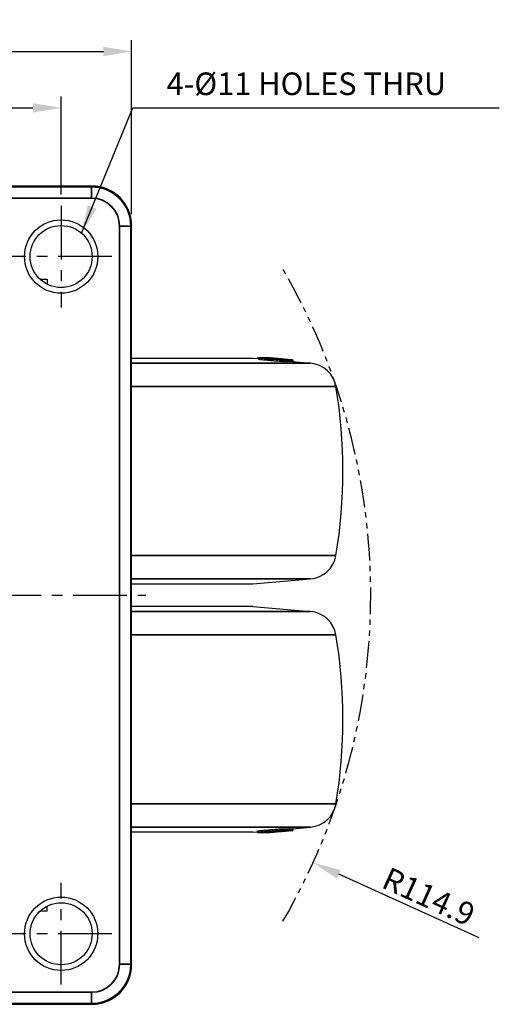
# Model space of a CAD drawing. Units: millimetres. Extents: x 0 to 622, y 0 to 840.
# Drawn here: x 231 to 317, y 454 to 628 of the extents above; entities that cross this region are included whole.
import ezdxf

# ---------------------------------------------------------------- set-up
doc = ezdxf.new("R2010")
doc.units = ezdxf.units.MM
doc.header["$LTSCALE"] = 0.3
doc.linetypes.add('CENTER', pattern=[50.8, 31.75, -6.35, 6.35, -6.35])
doc.linetypes.add('PHANTOM2', pattern=[31.75, 15.875, -3.175, 3.175, -3.175, 3.175, -3.175])
doc.layers.get('0').update_dxf_attribs({"color": 3})
doc.layers.add('CL', color=1, linetype='CENTER')
doc.layers.add('외형선(ISO)', color=3, linetype='Continuous')
doc.layers.add('좁은 외형선(ISO)', color=3, linetype='Continuous', lineweight=35)
doc.styles.add('GDD', font='romans.shx', dxfattribs={"oblique": 15, "bigfont": 'whgtxt.shx'})
doc.dimstyles.new('GDOK-2X', dxfattribs={"dimscale": 2, "dimtxt": 2, "dimasz": 2.5, "dimexe": 1, "dimexo": 1, "dimgap": 0.5, "dimtad": 1, "dimdsep": 46, "dimtxsty": 'GDD', "dimcen": 0, "dimclrd": 1, "dimclre": 1, "dimclrt": 4, "dimazin": 2, "dimtfac": 0.5, "dimtmove": 0, "dimatfit": 3, "dimfxl": 1, "dimfrac": 2, "dimtolj": 1, "dimarcsym": 0})
doc.dimstyles.new('GDOK-2X$4', dxfattribs={"dimscale": 2, "dimtxt": 2, "dimasz": 2.5, "dimexe": 1, "dimexo": 1, "dimgap": 0.5, "dimtad": 1, "dimdsep": 46, "dimtxsty": 'GDD', "dimcen": 0, "dimclrd": 1, "dimclre": 1, "dimclrt": 4, "dimazin": 2, "dimtfac": 0.5, "dimtofl": 0, "dimtmove": 0, "dimatfit": 3, "dimfxl": 1, "dimfrac": 2, "dimtolj": 1, "dimarcsym": 0})

# ---------------------------------------------------------------- blocks, each defined once
blk = doc.blocks.new('*U44')
at = {"layer": 'CL'}
for p, q in [((0, 9), (0, -9)), ((9, 0), (-9, 0))]:
    blk.add_line(p, q, dxfattribs=at)
blk = doc.blocks.new('*U45')
at = {"color": 0, "linetype": 'ByBlock', "lineweight": -2, "transparency": 16777216}
for p, rotation in [((12402.27, 731.88), 90.00000000000001), ((12402.27, 611.88), 180), ((12522.27, 611.88), 270.0000000000001)]:
    blk.add_blockref('*U44', p, dxfattribs=dict(at, rotation=rotation))
blk.add_blockref('*U44', (12522.27, 731.88), dxfattribs=at)
blk = doc.blocks.new('*D60')
at = {"color": 1, "lineweight": -2, "transparency": 16777216}
for p, q in [((118.8, 597.12), (118.8, 614.47)), ((238.8, 597.12), (238.8, 614.47)), ((123.8, 612.47), (233.8, 612.47))]:
    blk.add_line(p, q, dxfattribs=at)
at = {"color": 1, "transparency": 16777216}
for points in [[(123.8, 613.3), (123.8, 611.63), (118.8, 612.47)], [(233.8, 613.3), (233.8, 611.63), (238.8, 612.47)]]:
    blk.add_solid(points, dxfattribs=at)
at = {"layer": 'Defpoints', "color": 0, "transparency": 16777216}
for p in [(238.8, 612.47), (118.8, 595.12), (238.8, 595.12)]:
    blk.add_point(p, dxfattribs=at)
at = {"color": 4, "transparency": 16777216, "insert": (178.8, 615.47), "char_height": 4, "attachment_point": 5, "style": 'GDD'}
blk.add_mtext('\\A1;120', dxfattribs=at)
blk = doc.blocks.new('*D46')
at = {"color": 1, "lineweight": -2, "transparency": 16777216}
for p, q in [((106.3, 593.63), (106.3, 624.47)), ((251.3, 593.63), (251.3, 624.47)), ((111.3, 622.47), (246.3, 622.47))]:
    blk.add_line(p, q, dxfattribs=at)
at = {"color": 1, "transparency": 16777216}
for points in [[(111.3, 623.3), (111.3, 621.63), (106.3, 622.47)], [(246.3, 623.3), (246.3, 621.63), (251.3, 622.47)]]:
    blk.add_solid(points, dxfattribs=at)
at = {"layer": 'Defpoints', "color": 0, "transparency": 16777216}
for p in [(251.3, 622.47), (106.3, 591.63), (251.3, 591.63)]:
    blk.add_point(p, dxfattribs=at)
at = {"color": 4, "transparency": 16777216, "insert": (178.8, 625.47), "char_height": 4, "attachment_point": 5, "style": 'GDD'}
blk.add_mtext('\\A1;145', dxfattribs=at)
blk = doc.blocks.new('*D61')
at = {"color": 1, "lineweight": -2, "transparency": 16777216}
blk.add_line((312.95, 465.37), (288.04, 476.65), dxfattribs=at)
at = {"color": 1, "transparency": 16777216}
blk.add_solid([(288.38, 477.41), (287.7, 475.89), (283.49, 478.71)], dxfattribs=at)
at = {"layer": 'Defpoints', "color": 0, "transparency": 16777216}
for p in [(178.8, 526.12), (283.49, 478.71)]:
    blk.add_point(p, dxfattribs=at)
at = {"color": 4, "transparency": 16777216, "insert": (304.01, 472.71), "char_height": 4, "attachment_point": 5, "rotation": 335.6375, "style": 'GDD'}
blk.add_mtext('\\A1;R114.9', dxfattribs=at)

msp = doc.modelspace()

# ---------------------------------------------------------------- linework, layer by layer
at = {"color": 5, "linetype": 'PHANTOM2'}
msp.add_arc((178.796, 526.116), 114.923, 329.82359, 30.17641, dxfattribs=at)
at = {"layer": 'CL'}
msp.add_line((103.796, 526.116), (253.796, 526.116), dxfattribs=at)
at = {"layer": '외형선(ISO)'}
for p, q in [((244.305, 598.616), (113.286, 598.616)), ((251.296, 460.606), (251.296, 591.625)), ((235.19, 582.116), (235.021, 582.116)), ((235.19, 582.116), (236.296, 582.116)), ((236.296, 582.116), (236.296, 581.217)), ((251.296, 568.116), (272.796, 568.116)), ((272.796, 568.116), (273.808, 568.027)), ((273.603, 568.189), (273.603, 568.045)), ((273.808, 568.19), (273.808, 567.889)), ((274.393, 568.191), (274.393, 568.163)), ((274.711, 568.189), (274.711, 568.172)), ((274.804, 568.189), (274.919, 568.179)), ((274.804, 568.189), (274.804, 568.164)), ((274.919, 568.194), (274.919, 568.154)), ((275.065, 568.195), (275.065, 568.187)), ((275.149, 568.195), (275.149, 568.18)), ((275.316, 568.193), (275.316, 568.184)), ((275.324, 568.19), (275.324, 568.183)), ((275.377, 568.191), (275.377, 568.187)), ((275.392, 568.19), (275.427, 568.187)), ((275.441, 568.088), (275.441, 568.078)), ((275.935, 568.045), (275.935, 568.035)), ((276.029, 568.046), (276.029, 568.026)), ((276.335, 568.046), (276.335, 568.028)), ((276.85, 568.06), (276.85, 568.051)), ((278.272, 567.932), (278.272, 567.928)), ((278.287, 567.933), (278.287, 567.927)), ((278.322, 567.933), (278.322, 567.924)), ((278.337, 567.932), (278.337, 567.923)), ((278.382, 567.794), (278.382, 567.493)), ((278.885, 567.792), (278.885, 567.491)), ((278.988, 567.793), (278.988, 567.492)), ((279.356, 567.793), (279.356, 567.492)), ((279.412, 567.795), (279.412, 567.494)), ((279.565, 567.797), (279.565, 567.496)), ((279.621, 567.797), (279.621, 567.496)), ((279.774, 567.795), (279.774, 567.494)), ((279.83, 567.793), (279.83, 567.492)), ((279.83, 567.5), (283.05, 567.219)), ((279.921, 567.791), (279.921, 567.492)), ((272.796, 528.116), (283.05, 529.013)), ((251.296, 528.116), (272.796, 528.116)), ((272.796, 524.116), (251.296, 524.116)), ((272.796, 524.116), (283.05, 523.219)), ((272.796, 484.116), (251.296, 484.116)), ((272.796, 484.116), (273.603, 484.186)), ((273.603, 484.043), (273.603, 484.344)), ((274.393, 484.041), (274.393, 484.061)), ((274.497, 484.04), (274.497, 484.068)), ((274.711, 484.043), (274.711, 484.083)), ((274.919, 484.037), (274.919, 484.053)), ((274.97, 484.036), (274.97, 484.057)), ((275.065, 484.036), (275.065, 484.066)), ((275.149, 484.036), (275.149, 484.039)), ((275.2, 484.037), (275.2, 484.043)), ((275.316, 484.038), (275.316, 484.052)), ((275.377, 484.041), (275.377, 484.042)), ((275.392, 484.042), (275.427, 484.045)), ((275.392, 484.042), (275.392, 484.043)), ((276.314, 484.157), (276.314, 484.176)), ((276.371, 484.156), (276.371, 484.181)), ((277.194, 484.232), (277.194, 484.254)), ((277.38, 484.248), (277.38, 484.27)), ((278.002, 484.436), (278.002, 484.737)), ((278.052, 484.349), (278.052, 484.38)), ((278.239, 484.311), (278.239, 484.318)), ((278.337, 484.299), (278.337, 484.3)), ((278.365, 484.377), (278.365, 484.42)), ((278.403, 484.43), (278.403, 484.731)), ((278.986, 484.383), (279.064, 484.39)), ((279.259, 484.441), (279.259, 484.742)), ((279.308, 484.441), (279.308, 484.742)), ((279.411, 484.425), (279.411, 484.727)), ((279.516, 484.435), (279.516, 484.736)), ((279.727, 484.435), (279.727, 484.736)), ((279.921, 484.739), (283.05, 485.013)), ((279.921, 484.441), (279.921, 484.742)), ((235.021, 470.116), (235.19, 470.116)), ((236.296, 470.116), (235.19, 470.116)), ((236.296, 470.116), (236.296, 471.015)), ((113.286, 453.616), (244.305, 453.616))]:
    msp.add_line(p, q, dxfattribs=at)
for centre, radius in [((238.796, 586.116), 6.5), ((238.796, 586.116), 5.5), ((238.796, 466.116), 6.5), ((238.796, 466.116), 5.5)]:
    msp.add_circle(centre, radius, dxfattribs=at)
for centre, radius, start, end in [((282.615, 562.238), 5, 9.56345, 85), ((198.796, 548.116), 90, 350.43655, 9.56345), ((282.615, 533.994), 5, 275, 350.43655), ((282.615, 518.238), 5, 9.56345, 85), ((198.796, 504.116), 90, 350.43655, 9.56345), ((282.615, 489.994), 5, 275, 350.43655)]:
    msp.add_arc(centre, radius, start, end, dxfattribs=at)
for centre, major_axis in [((244.286, 591.606), (4.963, 4.963)), ((244.286, 460.625), (4.963, -4.963))]:
    msp.add_ellipse(centre, major_axis=major_axis, ratio=0.9972647, start_param=5.4991567, end_param=7.0672139, dxfattribs=at)
for points, weights in [([(273.603, 568.189), (273.706, 568.19), (273.809, 568.191)], [1.00275282317, 1.00286993194, 1.00292444908]), ([(273.939, 568.191), (273.946, 568.191), (273.952, 568.191)], [1.00296842303, 1.00296940247, 1.00297010862]), ([(274.497, 568.191), (274.445, 568.191), (274.393, 568.191)], [1.00088133427, 1.00086741711, 1.00082690799]), ([(274.393, 568.191), (274.959, 568.14), (275.536, 568.089)], [1.01850818673, 1.0092554344, 1]), ([(275.639, 568.09), (275.063, 568.141), (274.497, 568.191)], [1, 1.00935145293, 1.01870197473]), ([(274.711, 568.189), (274.757, 568.189), (274.804, 568.189)], [1.0007487373, 1.00075690184, 1.00073822046]), ([(274.97, 568.195), (274.945, 568.195), (274.919, 568.194)], [1.0005022321, 1.0004669892, 1.00041157821]), ([(274.919, 568.194), (277.058, 568.001), (279.356, 567.793)], [1.06203943308, 1.03124365666, 1]), ([(278.702, 567.876), (276.782, 568.04), (274.97, 568.195)], [1.0007413297, 1.02429039428, 1.0474589476]), ([(275.2, 568.194), (275.174, 568.195), (275.149, 568.195)], [1.00032258675, 1.0003779928, 1.00041323255]), ([(275.149, 568.195), (276.874, 568.04), (278.702, 567.876)], [1.04671276462, 1.02354596522, 1]), ([(279.83, 567.793), (277.432, 568.001), (275.2, 568.194)], [1.00046388792, 1.03172203803, 1.06253210014]), ([(275.339, 568.191), (275.331, 568.19), (275.324, 568.19)], [1.00021601335, 1.00018131856, 1.00012005785]), ([(275.324, 568.19), (276.078, 568.126), (276.85, 568.06)], [1.01526616589, 1.00792171417, 1.00040312374]), ([(276.463, 568.095), (275.896, 568.143), (275.339, 568.191)], [1.00023792022, 1.00582915895, 1.01132663414]), ([(275.392, 568.19), (275.384, 568.19), (275.377, 568.191)], [1.00002949865, 1.0000870055, 1.00012019673]), ([(275.377, 568.191), (275.915, 568.143), (276.463, 568.095)], [1.01108607635, 1.0055899088, 1]), ([(276.865, 568.06), (276.138, 568.125), (275.427, 568.187)], [1, 1.0073311126, 1.01449585262]), ([(275.536, 568.089), (275.488, 568.089), (275.441, 568.088)], [1.0008313186, 1.00079573618, 1.00073885798]), ([(275.441, 568.088), (275.687, 568.067), (275.935, 568.045)], [1.00777347333, 1.00388711522, 1]), ([(275.492, 568.015), (275.748, 567.992), (276.006, 567.969)], [1.00808034721, 1.00404056993, 1]), ([(276.006, 567.668), (275.748, 567.691), (275.492, 567.714)], [1, 1.00404056993, 1.00808034721]), ([(276.203, 567.965), (275.906, 567.992), (275.612, 568.018)], [1, 1.00469812904, 1.0093956617]), ([(275.941, 568.088), (275.79, 568.09), (275.639, 568.09)], [1.00222866655, 1.00240710933, 1.00236800905]), ([(275.935, 568.045), (275.982, 568.045), (276.029, 568.046)], [1.00073304475, 1.000789027, 1.00082404887]), ([(276.46, 568.042), (276.199, 568.065), (275.941, 568.088)], [1, 1.004093691, 1.00818655909]), ([(275.988, 568.018), (276.282, 567.992), (276.578, 567.965)], [1.00939566171, 1.00469812904, 1]), ([(276.029, 568.046), (277.425, 567.922), (278.885, 567.792)], [1.04507635292, 1.02254571945, 1]), ([(278.028, 567.878), (277.066, 567.963), (276.132, 568.046)], [1, 1.01511072118, 1.03021910192]), ([(276.132, 568.046), (276.234, 568.046), (276.335, 568.046)], [1.0015801, 1.00160596629, 1.00153502928]), ([(279.412, 567.795), (277.74, 567.946), (276.153, 568.089)], [1, 1.0224416805, 1.04464864542]), ([(276.153, 568.089), (277.815, 567.947), (279.565, 567.797)], [1.04217344936, 1.02160821924, 1.00072472592]), ([(276.672, 567.969), (276.414, 567.992), (276.158, 568.015)], [1, 1.00404078303, 1.00808077507]), ([(276.335, 568.046), (277.169, 567.964), (278.028, 567.878)], [1.01947084997, 1.0098488754, 1]), ([(279.621, 567.797), (277.957, 567.947), (276.377, 568.089)], [1, 1.02086836954, 1.04141870637]), ([(276.377, 568.089), (278.031, 567.946), (279.774, 567.795)], [1.0450301176, 1.02281504349, 1.00036516809]), ([(278.988, 567.793), (277.696, 567.922), (276.46, 568.042)], [1, 1.01467479727, 1.02884904803]), ([(276.85, 568.06), (277.553, 567.997), (278.272, 567.932)], [1.01463680747, 1.00739066268, 1]), ([(278.337, 567.932), (277.593, 567.997), (276.865, 568.06)], [1.00009851547, 1.00748944976, 1.01473584509]), ([(277.252, 568.025), (277.783, 567.98), (278.322, 567.933)], [1.01068427045, 1.00544092103, 1.00012339611]), ([(278.287, 567.933), (277.765, 567.98), (277.252, 568.025)], [1, 1.00531155355, 1.01054858306]), ([(277.391, 568.015), (277.579, 567.998), (277.769, 567.982)], [1.00808034721, 1.00517105909, 1.00226135988]), ([(278.272, 567.932), (278.28, 567.933), (278.287, 567.933)], [1.00011458944, 1.00016724985, 1.00019571386]), ([(278.322, 567.933), (278.329, 567.933), (278.337, 567.932)], [1.0001147055, 1.00008636914, 1.00003383829]), ([(278.885, 567.491), (278.633, 567.514), (278.382, 567.536)], [1, 1.00382654067, 1.00765264677]), ([(278.885, 567.792), (278.937, 567.793), (278.988, 567.793)], [1.00077013716, 1.00080525923, 1.00081732555]), ([(278.988, 567.492), (278.937, 567.492), (278.885, 567.491)], [1.00081732555, 1.00080525923, 1.00077013717]), ([(279.356, 567.492), (279.172, 567.509), (278.988, 567.525)], [1, 1.00243501899, 1.00486731751]), ([(279.356, 567.793), (279.384, 567.794), (279.412, 567.795)], [1.00041888402, 1.0005078153, 1.00057579201]), ([(279.412, 567.494), (279.384, 567.493), (279.356, 567.492)], [1.00057579201, 1.0005078153, 1.00041888402]), ([(279.565, 567.496), (279.488, 567.503), (279.412, 567.509)], [1.00072472592, 1.00162078993, 1.00251626799]), ([(279.565, 567.797), (279.593, 567.798), (279.621, 567.797)], [1.00042297252, 1.00043357877, 1.00042297253]), ([(279.621, 567.496), (279.593, 567.496), (279.565, 567.496)], [1.00042297253, 1.00043357877, 1.00042297253]), ([(279.774, 567.494), (279.697, 567.5), (279.621, 567.507)], [1.00036516807, 1.00133113588, 1.00229666897]), ([(279.774, 567.795), (279.802, 567.794), (279.83, 567.793)], [1.00042175097, 1.00035378473, 1.00026486715]), ([(279.83, 567.492), (279.802, 567.493), (279.774, 567.494)], [1.00026486715, 1.00035378473, 1.00042175097]), ([(273.603, 484.344), (275.725, 484.534), (278.002, 484.737)], [1.07091928653, 1.03549532848, 1]), ([(278.002, 484.436), (275.725, 484.232), (273.603, 484.043)], [1, 1.03549532848, 1.07091928655]), ([(273.603, 484.043), (273.778, 484.04), (273.952, 484.04)], [1.00275282317, 1.00295193794, 1.00297010862]), ([(274.226, 484.085), (275.89, 484.234), (277.647, 484.391)], [1.05530356687, 1.02766587662, 1]), ([(274.436, 484.084), (274.331, 484.084), (274.226, 484.085)], [1.00173266838, 1.00172024694, 1.00164370799]), ([(274.497, 484.04), (274.445, 484.04), (274.393, 484.041)], [1.00088133427, 1.00086741711, 1.00082690799]), ([(274.711, 484.059), (274.604, 484.05), (274.497, 484.04)], [1.01514382227, 1.01692291535, 1.01870197473]), ([(278.173, 484.349), (276.394, 484.191), (274.711, 484.043)], [1, 1.02831957768, 1.05663435957]), ([(274.711, 484.043), (274.757, 484.042), (274.804, 484.043)], [1.0007487373, 1.00075690184, 1.00073822046]), ([(274.804, 484.043), (276.976, 484.235), (279.308, 484.441)], [1.07336748039, 1.03669283841, 1]), ([(274.97, 484.036), (274.945, 484.037), (274.919, 484.037)], [1.0005022321, 1.0004669892, 1.00041157821]), ([(275.065, 484.044), (275.018, 484.04), (274.97, 484.036)], [1.04621994674, 1.04683958314, 1.0474589476]), ([(275.2, 484.037), (275.174, 484.037), (275.149, 484.036)], [1.00032258675, 1.0003779928, 1.00041323255]), ([(275.316, 484.047), (275.258, 484.042), (275.2, 484.037)], [1.060876365, 1.06170439427, 1.06253210014]), ([(275.392, 484.042), (275.385, 484.041), (275.377, 484.041)], [1.00002425044, 1.00008550528, 1.00012019673]), ([(276.262, 484.118), (275.824, 484.079), (275.392, 484.042)], [1.00605831521, 1.01048347764, 1.01484686368]), ([(276.371, 484.156), (276.343, 484.156), (276.314, 484.157)], [1.000534741, 1.00050371535, 1.00044721401]), ([(277.194, 484.232), (277.219, 484.232), (277.243, 484.232)], [1.00038183254, 1.0004237312, 1.0004470715]), ([(277.289, 484.213), (277.59, 484.24), (277.894, 484.266)], [1.00939566171, 1.00469812904, 1]), ([(277.82, 484.263), (277.556, 484.24), (277.294, 484.217)], [1, 1.00404078303, 1.00808077507]), ([(277.948, 484.266), (277.645, 484.24), (277.343, 484.213)], [1, 1.00469812904, 1.0093956617]), ([(279.411, 484.425), (278.38, 484.336), (277.38, 484.248)], [1, 1.01457341485, 1.02910773568]), ([(277.391, 484.217), (277.653, 484.24), (277.917, 484.263)], [1.00808034721, 1.00404056993, 1]), ([(277.647, 484.391), (277.752, 484.39), (277.857, 484.39)], [1.00155636147, 1.00162494335, 1.00163607333]), ([(278.337, 484.299), (278.052, 484.274), (277.769, 484.25)], [1.00009851547, 1.00291802496, 1.00571649988]), ([(278.002, 484.737), (278.176, 484.735), (278.351, 484.735)], [1.00256666306, 1.00273955503, 1.00275533225]), ([(278.351, 484.434), (278.176, 484.434), (278.002, 484.436)], [1.00275533225, 1.00273955503, 1.00256666305]), ([(278.365, 484.377), (278.208, 484.363), (278.052, 484.349)], [1, 1.00238733256, 1.00477448465]), ([(278.052, 484.349), (278.113, 484.349), (278.173, 484.349)], [1.00091479873, 1.0009644992, 1.00097395888]), ([(278.401, 484.377), (278.383, 484.377), (278.365, 484.377)], [1.00029786471, 1.00028672292, 1.00027202563]), ([(279.064, 484.39), (279.147, 484.39), (279.229, 484.391)], [1.00125314882, 1.00131271411, 1.001172676]), ([(279.229, 484.391), (279.477, 484.413), (279.727, 484.435)], [1.00747337335, 1.00373696673, 1]), ([(279.259, 484.742), (279.284, 484.742), (279.308, 484.742)], [1.00036324049, 1.00036111733, 1.00035268726]), ([(279.308, 484.441), (279.284, 484.441), (279.259, 484.441)], [1.00035268727, 1.00036111734, 1.00036324049]), ([(279.308, 484.718), (279.359, 484.722), (279.411, 484.727)], [1.00143610896, 1.00071810194, 1]), ([(279.411, 484.727), (279.463, 484.731), (279.516, 484.736)], [1.00156952214, 1.00078477126, 1]), ([(279.516, 484.435), (279.463, 484.43), (279.411, 484.425)], [1, 1.00078477126, 1.00156952214]), ([(279.516, 484.736), (279.622, 484.734), (279.727, 484.736)], [1.00159355299, 1.00174004268, 1.00156309567]), ([(279.727, 484.435), (279.622, 484.433), (279.516, 484.435)], [1.00156309567, 1.00174004268, 1.00159355299])]:
    msp.add_rational_spline(points, weights, degree=2, dxfattribs=at)
for points, knots in [([(273.849, 568.194), (273.808, 568.194), (273.796, 568.191), (273.848, 568.18), (273.907, 568.171), (273.996, 568.161)], [-0.10731667, -0.10731667, -0.10731667, -0.10731667, -0.05199065, -0.05199065, 0, 0, 0, 0]), ([(273.996, 567.86), (273.909, 567.87), (273.85, 567.878), (273.813, 567.886), (273.808, 567.888), (273.808, 567.889)], [0, 0, 0, 0, 0.050975442, 0.050975442, 0.071818545, 0.071818545, 0.071818545, 0.071818545]), ([(274.42, 568.161), (274.275, 568.171), (274.152, 568.18), (273.955, 568.191), (273.889, 568.194), (273.849, 568.194)], [-0.10728206, -0.10728206, -0.10728206, -0.10728206, -0.05461476, -0.05461476, 0, 0, 0, 0]), ([(273.952, 568.191), (274.011, 568.191), (274.107, 568.188), (274.3, 568.176), (274.345, 568.174), (274.393, 568.17)], [-0.15200312, -0.15200312, -0.15200312, -0.15200312, -0.06916572, -0.06916572, -0.04635615, -0.04635615, -0.04635615, -0.04635615]), ([(273.996, 568.161), (274.063, 568.153), (274.144, 568.144), (274.336, 568.123), (274.448, 568.112), (274.847, 568.073), (275.173, 568.043), (275.492, 568.015)], [-0.17904038, -0.17904038, -0.17904038, -0.17904038, -0.14009402, -0.14009402, -0.09844446, -0.09844446, 0, 0, 0, 0]), ([(275.492, 567.714), (275.215, 567.738), (274.934, 567.764), (274.539, 567.802), (274.404, 567.815), (274.171, 567.84), (274.074, 567.85), (273.996, 567.86)], [0, 0, 0, 0, 0.08556504, 0.08556504, 0.13410994, 0.13410994, 0.17956482, 0.17956482, 0.17956482, 0.17956482]), ([(274.433, 568.131), (274.383, 568.137), (274.346, 568.142), (274.314, 568.148), (274.317, 568.15), (274.337, 568.15)], [-0.055928244, -0.055928244, -0.055928244, -0.055928244, -0.026867251, -0.026867251, 0, 0, 0, 0]), ([(274.337, 568.15), (274.346, 568.15), (274.359, 568.149), (274.394, 568.148), (274.416, 568.147), (274.496, 568.142), (274.567, 568.137), (274.644, 568.131)], [-0.052659815, -0.052659815, -0.052659815, -0.052659815, -0.040351121, -0.040351121, -0.027808396, -0.027808396, 0, 0, 0, 0]), ([(276.158, 568.015), (275.944, 568.034), (275.722, 568.054), (275.315, 568.089), (275.125, 568.105), (274.755, 568.135), (274.58, 568.149), (274.42, 568.161)], [-0.18017309, -0.18017309, -0.18017309, -0.18017309, -0.11399047, -0.11399047, -0.05748128, -0.05748128, 0, 0, 0, 0]), ([(275.612, 568.018), (275.428, 568.035), (275.236, 568.052), (274.91, 568.083), (274.756, 568.097), (274.553, 568.118), (274.484, 568.125), (274.433, 568.131)], [-0.13635037, -0.13635037, -0.13635037, -0.13635037, -0.07913991, -0.07913991, -0.02997302, -0.02997302, 0, 0, 0, 0]), ([(274.644, 568.131), (274.722, 568.126), (274.806, 568.119), (274.995, 568.104), (275.099, 568.095), (275.46, 568.065), (275.737, 568.041), (275.988, 568.018)], [-0.13658869, -0.13658869, -0.13658869, -0.13658869, -0.10869003, -0.10869003, -0.07743957, -0.07743957, 0, 0, 0, 0]), ([(276.006, 567.969), (276.227, 567.949), (276.457, 567.929), (276.876, 567.893), (277.071, 567.876), (277.441, 567.847), (277.614, 567.833), (277.77, 567.822)], [-0.18273087, -0.18273087, -0.18273087, -0.18273087, -0.11439507, -0.11439507, -0.05648588, -0.05648588, 0, 0, 0, 0]), ([(277.77, 567.521), (277.615, 567.532), (277.445, 567.545), (277.073, 567.575), (276.874, 567.592), (276.454, 567.628), (276.225, 567.648), (276.006, 567.668)], [0, 0, 0, 0, 0.05593122, 0.05593122, 0.11486201, 0.11486201, 0.1827248, 0.1827248, 0.1827248, 0.1827248]), ([(277.54, 567.853), (277.467, 567.858), (277.386, 567.864), (277.204, 567.879), (277.101, 567.887), (276.74, 567.917), (276.455, 567.942), (276.203, 567.965)], [-0.13461435, -0.13461435, -0.13461435, -0.13461435, -0.10836161, -0.10836161, -0.07790414, -0.07790414, 0, 0, 0, 0]), ([(276.262, 568.113), (276.309, 568.109), (276.358, 568.105), (276.721, 568.073), (277.064, 568.043), (277.391, 568.015)], [-0.11382993, -0.11382993, -0.11382993, -0.11382993, -0.09844446, -0.09844446, 0, 0, 0, 0]), ([(276.578, 567.965), (276.763, 567.949), (276.954, 567.931), (277.281, 567.901), (277.435, 567.886), (277.638, 567.866), (277.706, 567.859), (277.758, 567.853)], [-0.13634528, -0.13634528, -0.13634528, -0.13634528, -0.07912668, -0.07912668, -0.02996946, -0.02996946, 0, 0, 0, 0]), ([(278.195, 567.822), (278.127, 567.83), (278.046, 567.839), (277.851, 567.859), (277.738, 567.87), (277.331, 567.909), (276.996, 567.94), (276.672, 567.969)], [-0.18114936, -0.18114936, -0.18114936, -0.18114936, -0.14217537, -0.14217537, -0.10015185, -0.10015185, 0, 0, 0, 0]), ([(277.854, 567.834), (277.844, 567.834), (277.83, 567.835), (277.793, 567.836), (277.771, 567.837), (277.69, 567.842), (277.619, 567.847), (277.54, 567.853)], [-0.055647926, -0.055647926, -0.055647926, -0.055647926, -0.042056618, -0.042056618, -0.028621732, -0.028621732, 0, 0, 0, 0]), ([(277.758, 567.853), (277.807, 567.847), (277.844, 567.842), (277.876, 567.836), (277.874, 567.834), (277.854, 567.834)], [-0.055926872, -0.055926872, -0.055926872, -0.055926872, -0.026870594, -0.026870594, 0, 0, 0, 0]), ([(277.77, 567.822), (277.843, 567.817), (277.911, 567.812), (278.033, 567.804), (278.088, 567.801), (278.236, 567.793), (278.302, 567.791), (278.342, 567.791)], [-0.10678274, -0.10678274, -0.10678274, -0.10678274, -0.08057303, -0.08057303, -0.05475415, -0.05475415, 0, 0, 0, 0]), ([(278.342, 567.489), (278.302, 567.489), (278.236, 567.492), (278.088, 567.5), (278.033, 567.503), (277.91, 567.511), (277.843, 567.516), (277.77, 567.521)], [0, 0, 0, 0, 0.05469441, 0.05469441, 0.08062304, 0.08062304, 0.10678175, 0.10678175, 0.10678175, 0.10678175]), ([(278.342, 567.791), (278.382, 567.791), (278.394, 567.793), (278.344, 567.804), (278.284, 567.812), (278.195, 567.822)], [-0.10728957, -0.10728957, -0.10728957, -0.10728957, -0.05266959, -0.05266959, 0, 0, 0, 0]), ([(278.337, 567.932), (278.424, 567.924), (278.511, 567.917), (278.784, 567.893), (278.97, 567.876), (279.308, 567.847), (279.458, 567.833), (279.583, 567.822)], [-0.14074119, -0.14074119, -0.14074119, -0.14074119, -0.11439507, -0.11439507, -0.05648588, -0.05648588, 0, 0, 0, 0]), ([(279.583, 567.822), (279.641, 567.817), (279.693, 567.812), (279.781, 567.804), (279.817, 567.801), (279.898, 567.794), (279.921, 567.791), (279.921, 567.791)], [-0.10678274, -0.10678274, -0.10678274, -0.10678274, -0.08057303, -0.08057303, -0.05475415, -0.05475415, -0.00572834, -0.00572834, -0.00572834, -0.00572834]), ([(273.952, 484.04), (274.011, 484.04), (274.107, 484.044), (274.384, 484.06), (274.542, 484.071), (274.733, 484.085)], [-0.15200312, -0.15200312, -0.15200312, -0.15200312, -0.06916572, -0.06916572, 0, 0, 0, 0]), ([(274.925, 484.112), (274.862, 484.107), (274.805, 484.103), (274.7, 484.096), (274.653, 484.093), (274.526, 484.086), (274.47, 484.084), (274.436, 484.084)], [-0.093936229, -0.093936229, -0.093936229, -0.093936229, -0.07126001, -0.07126001, -0.048660657, -0.048660657, 0, 0, 0, 0]), ([(274.733, 484.085), (274.853, 484.094), (274.982, 484.104), (275.257, 484.126), (275.4, 484.138), (275.876, 484.177), (276.214, 484.207), (276.539, 484.236)], [-0.18851574, -0.18851574, -0.18851574, -0.18851574, -0.14471861, -0.14471861, -0.10003679, -0.10003679, 0, 0, 0, 0]), ([(276.399, 484.235), (276.244, 484.221), (276.086, 484.207), (275.784, 484.181), (275.64, 484.169), (275.292, 484.14), (275.1, 484.125), (274.925, 484.112)], [-0.15481103, -0.15481103, -0.15481103, -0.15481103, -0.10708666, -0.10708666, -0.06380318, -0.06380318, 0, 0, 0, 0]), ([(275.332, 484.066), (275.23, 484.056), (275.156, 484.048), (275.067, 484.038), (275.057, 484.036), (275.072, 484.036)], [-0.10084255, -0.10084255, -0.10084255, -0.10084255, -0.0515706, -0.0515706, 0, 0, 0, 0]), ([(275.072, 484.036), (275.088, 484.036), (275.132, 484.038), (275.29, 484.05), (275.395, 484.058), (275.525, 484.068)], [-0.10731645, -0.10731645, -0.10731645, -0.10731645, -0.05199016, -0.05199016, 0, 0, 0, 0]), ([(275.655, 484.071), (275.538, 484.06), (275.45, 484.052), (275.333, 484.04), (275.311, 484.038), (275.317, 484.038)], [-0.10728206, -0.10728206, -0.10728206, -0.10728206, -0.05461476, -0.05461476, 0, 0, 0, 0]), ([(275.317, 484.038), (275.323, 484.038), (275.357, 484.04), (275.496, 484.052), (275.593, 484.06), (275.716, 484.071)], [-0.10731667, -0.10731667, -0.10731667, -0.10731667, -0.05199065, -0.05199065, 0, 0, 0, 0]), ([(276.314, 484.157), (276.093, 484.137), (275.869, 484.117), (275.543, 484.087), (275.427, 484.076), (275.332, 484.066)], [-0.11415141, -0.11415141, -0.11415141, -0.11415141, -0.04586876, -0.04586876, 0, 0, 0, 0]), ([(275.525, 484.068), (275.611, 484.075), (275.705, 484.083), (275.911, 484.101), (276.021, 484.11), (276.393, 484.142), (276.667, 484.166), (276.933, 484.189)], [-0.15018004, -0.15018004, -0.15018004, -0.15018004, -0.11575738, -0.11575738, -0.08030223, -0.08030223, 0, 0, 0, 0]), ([(275.568, 484.079), (275.561, 484.079), (275.566, 484.08), (275.607, 484.085), (275.642, 484.089), (275.688, 484.093)], [-0.045970447, -0.045970447, -0.045970447, -0.045970447, -0.022622758, -0.022622758, 0, 0, 0, 0]), ([(275.798, 484.096), (275.765, 484.093), (275.735, 484.091), (275.682, 484.086), (275.659, 484.085), (275.598, 484.08), (275.577, 484.079), (275.568, 484.079)], [-0.057282235, -0.057282235, -0.057282235, -0.057282235, -0.043901819, -0.043901819, -0.030257693, -0.030257693, 0, 0, 0, 0]), ([(277.294, 484.217), (277.075, 484.198), (276.851, 484.178), (276.453, 484.143), (276.273, 484.127), (275.935, 484.096), (275.782, 484.083), (275.655, 484.071)], [-0.18017309, -0.18017309, -0.18017309, -0.18017309, -0.11399047, -0.11399047, -0.05748128, -0.05748128, 0, 0, 0, 0]), ([(275.688, 484.093), (275.721, 484.097), (275.76, 484.1), (275.849, 484.109), (275.901, 484.113), (276.083, 484.13), (276.23, 484.143), (276.371, 484.156)], [-0.077033463, -0.077033463, -0.077033463, -0.077033463, -0.061083278, -0.061083278, -0.043256728, -0.043256728, 0, 0, 0, 0]), ([(275.716, 484.071), (275.809, 484.079), (275.912, 484.088), (276.145, 484.108), (276.274, 484.119), (276.721, 484.158), (277.064, 484.188), (277.391, 484.217)], [-0.17904038, -0.17904038, -0.17904038, -0.17904038, -0.14009402, -0.14009402, -0.09844446, -0.09844446, 0, 0, 0, 0]), ([(276.795, 484.181), (276.658, 484.169), (276.516, 484.157), (276.266, 484.135), (276.152, 484.125), (275.955, 484.109), (275.871, 484.102), (275.798, 484.096)], [-0.10474629, -0.10474629, -0.10474629, -0.10474629, -0.06333046, -0.06333046, -0.02914996, -0.02914996, 0, 0, 0, 0]), ([(275.817, 484.082), (275.816, 484.082), (275.819, 484.082), (275.834, 484.084), (275.846, 484.085), (275.897, 484.09), (275.951, 484.095), (276.013, 484.1)], [-0.052659815, -0.052659815, -0.052659815, -0.052659815, -0.040351121, -0.040351121, -0.027808396, -0.027808396, 0, 0, 0, 0]), ([(276.043, 484.1), (275.974, 484.094), (275.916, 484.089), (275.839, 484.083), (275.82, 484.082), (275.817, 484.082)], [-0.055928244, -0.055928244, -0.055928244, -0.055928244, -0.026867251, -0.026867251, 0, 0, 0, 0]), ([(276.013, 484.1), (276.074, 484.106), (276.147, 484.112), (276.314, 484.127), (276.411, 484.136), (276.754, 484.166), (277.032, 484.191), (277.289, 484.213)], [-0.13658869, -0.13658869, -0.13658869, -0.13658869, -0.10869003, -0.10869003, -0.07743957, -0.07743957, 0, 0, 0, 0]), ([(277.343, 484.213), (277.154, 484.197), (276.956, 484.179), (276.606, 484.149), (276.437, 484.134), (276.199, 484.114), (276.114, 484.106), (276.043, 484.1)], [-0.13635037, -0.13635037, -0.13635037, -0.13635037, -0.07913991, -0.07913991, -0.02997302, -0.02997302, 0, 0, 0, 0]), ([(277.683, 484.358), (277.623, 484.351), (277.551, 484.344), (277.382, 484.326), (277.286, 484.317), (276.945, 484.284), (276.671, 484.259), (276.399, 484.235)], [-0.15483726, -0.15483726, -0.15483726, -0.15483726, -0.12015498, -0.12015498, -0.0838412, -0.0838412, 0, 0, 0, 0]), ([(276.539, 484.236), (276.752, 484.255), (276.964, 484.274), (277.341, 484.309), (277.509, 484.325), (277.841, 484.358), (277.992, 484.373), (278.109, 484.387)], [-0.19026806, -0.19026806, -0.19026806, -0.19026806, -0.12465725, -0.12465725, -0.06723939, -0.06723939, 0, 0, 0, 0]), ([(277.664, 484.259), (277.626, 484.255), (277.58, 484.251), (277.471, 484.241), (277.406, 484.235), (277.171, 484.214), (276.974, 484.197), (276.795, 484.181)], [-0.093460858, -0.093460858, -0.093460858, -0.093460858, -0.075226202, -0.075226202, -0.054083521, -0.054083521, 0, 0, 0, 0]), ([(276.933, 484.189), (277.063, 484.2), (277.195, 484.212), (277.433, 484.233), (277.541, 484.243), (277.77, 484.264), (277.881, 484.274), (277.973, 484.283)], [-0.11864447, -0.11864447, -0.11864447, -0.11864447, -0.07910276, -0.07910276, -0.04408906, -0.04408906, 0, 0, 0, 0]), ([(277.38, 484.248), (277.352, 484.246), (277.323, 484.243), (277.261, 484.238), (277.227, 484.235), (277.194, 484.232)], [-0.018591563, -0.018591563, -0.018591563, -0.018591563, -0.010037263, -0.010037263, 0, 0, 0, 0]), ([(277.243, 484.232), (277.276, 484.234), (277.314, 484.237), (277.399, 484.244), (277.452, 484.248), (277.499, 484.252)], [-0.032241841, -0.032241841, -0.032241841, -0.032241841, -0.018923642, -0.018923642, 0, 0, 0, 0]), ([(277.499, 484.252), (277.581, 484.259), (277.65, 484.264), (277.749, 484.271), (277.777, 484.273), (277.787, 484.273)], [-0.064914801, -0.064914801, -0.064914801, -0.064914801, -0.032221716, -0.032221716, 0, 0, 0, 0]), ([(277.787, 484.273), (277.793, 484.273), (277.787, 484.272), (277.744, 484.267), (277.709, 484.263), (277.664, 484.259)], [-0.043167698, -0.043167698, -0.043167698, -0.043167698, -0.021765864, -0.021765864, 0, 0, 0, 0]), ([(277.857, 484.39), (277.891, 484.39), (277.895, 484.388), (277.835, 484.377), (277.771, 484.368), (277.683, 484.358)], [-0.099366375, -0.099366375, -0.099366375, -0.099366375, -0.050579978, -0.050579978, 0, 0, 0, 0]), ([(279.521, 484.409), (279.428, 484.401), (279.324, 484.393), (279.089, 484.373), (278.958, 484.362), (278.504, 484.322), (278.153, 484.292), (277.82, 484.263)], [-0.18114936, -0.18114936, -0.18114936, -0.18114936, -0.14217537, -0.14217537, -0.10015185, -0.10015185, 0, 0, 0, 0]), ([(278.232, 484.312), (278.22, 484.312), (278.182, 484.31), (278.05, 484.3), (277.956, 484.293), (277.849, 484.285)], [-0.086151474, -0.086151474, -0.086151474, -0.086151474, -0.044550721, -0.044550721, 0, 0, 0, 0]), ([(277.849, 484.285), (277.875, 484.287), (277.902, 484.289), (277.955, 484.294), (277.982, 484.296), (278.008, 484.298)], [-0.016166464, -0.016166464, -0.016166464, -0.016166464, -0.008187882, -0.008187882, 0, 0, 0, 0]), ([(277.894, 484.266), (278.083, 484.283), (278.282, 484.3), (278.631, 484.331), (278.8, 484.345), (279.039, 484.366), (279.123, 484.373), (279.194, 484.379)], [-0.13634528, -0.13634528, -0.13634528, -0.13634528, -0.07912668, -0.07912668, -0.02996946, -0.02996946, 0, 0, 0, 0]), ([(277.917, 484.263), (278.144, 484.283), (278.375, 484.303), (278.784, 484.339), (278.97, 484.355), (279.308, 484.385), (279.458, 484.398), (279.583, 484.409)], [-0.18273087, -0.18273087, -0.18273087, -0.18273087, -0.11439507, -0.11439507, -0.05648588, -0.05648588, 0, 0, 0, 0]), ([(279.226, 484.379), (279.167, 484.374), (279.098, 484.367), (278.934, 484.353), (278.838, 484.344), (278.493, 484.314), (278.207, 484.289), (277.948, 484.266)], [-0.13461435, -0.13461435, -0.13461435, -0.13461435, -0.10836161, -0.10836161, -0.07790414, -0.07790414, 0, 0, 0, 0]), ([(277.973, 484.283), (278.024, 484.288), (278.068, 484.292), (278.142, 484.299), (278.171, 484.302), (278.238, 484.31), (278.248, 484.312), (278.232, 484.312)], [-0.10035862, -0.10035862, -0.10035862, -0.10035862, -0.07591657, -0.07591657, -0.05170805, -0.05170805, 0, 0, 0, 0]), ([(278.008, 484.298), (278.169, 484.312), (278.33, 484.326), (278.656, 484.355), (278.821, 484.369), (278.986, 484.383)], [-0.098092499, -0.098092499, -0.098092499, -0.098092499, -0.049641779, -0.049641779, 0, 0, 0, 0]), ([(278.109, 484.387), (278.244, 484.402), (278.336, 484.414), (278.42, 484.43), (278.407, 484.434), (278.351, 484.434)], [-0.15717771, -0.15717771, -0.15717771, -0.15717771, -0.07915304, -0.07915304, 0, 0, 0, 0]), ([(278.698, 484.395), (278.658, 484.392), (278.622, 484.389), (278.556, 484.384), (278.528, 484.383), (278.45, 484.378), (278.418, 484.377), (278.401, 484.377)], [-0.066094981, -0.066094981, -0.066094981, -0.066094981, -0.05080811, -0.05080811, -0.035114548, -0.035114548, 0, 0, 0, 0]), ([(278.403, 484.678), (278.42, 484.678), (278.451, 484.679), (278.528, 484.684), (278.556, 484.686), (278.622, 484.69), (278.658, 484.693), (278.698, 484.696)], [0.001124322, 0.001124322, 0.001124322, 0.001124322, 0.035102724, 0.035102724, 0.050820166, 0.050820166, 0.066095012, 0.066095012, 0.066095012, 0.066095012]), ([(278.698, 484.696), (278.781, 484.702), (278.871, 484.709), (279.063, 484.725), (279.16, 484.733), (279.259, 484.742)], [0, 0, 0, 0, 0.031390931, 0.031390931, 0.061345673, 0.061345673, 0.061345673, 0.061345673]), ([(279.259, 484.441), (279.161, 484.432), (279.066, 484.424), (278.874, 484.408), (278.782, 484.401), (278.698, 484.395)], [-0.061336714, -0.061336714, -0.061336714, -0.061336714, -0.031837917, -0.031837917, 0, 0, 0, 0]), ([(279.194, 484.379), (279.263, 484.385), (279.321, 484.389), (279.398, 484.396), (279.418, 484.397), (279.42, 484.397)], [-0.055926872, -0.055926872, -0.055926872, -0.055926872, -0.026870594, -0.026870594, 0, 0, 0, 0]), ([(279.42, 484.397), (279.422, 484.397), (279.419, 484.397), (279.404, 484.395), (279.392, 484.394), (279.342, 484.389), (279.289, 484.385), (279.226, 484.379)], [-0.055647926, -0.055647926, -0.055647926, -0.055647926, -0.042056618, -0.042056618, -0.028621732, -0.028621732, 0, 0, 0, 0]), ([(279.92, 484.441), (279.914, 484.441), (279.881, 484.439), (279.744, 484.428), (279.646, 484.42), (279.521, 484.409)], [-0.10728957, -0.10728957, -0.10728957, -0.10728957, -0.05266959, -0.05266959, 0, 0, 0, 0]), ([(279.583, 484.409), (279.641, 484.414), (279.693, 484.419), (279.781, 484.427), (279.817, 484.43), (279.905, 484.439), (279.926, 484.441), (279.92, 484.441)], [-0.10678274, -0.10678274, -0.10678274, -0.10678274, -0.08057303, -0.08057303, -0.05475415, -0.05475415, 0, 0, 0, 0]), ([(279.727, 484.727), (279.757, 484.73), (279.783, 484.732), (279.88, 484.74), (279.914, 484.742), (279.92, 484.742)], [0.033853009, 0.033853009, 0.033853009, 0.033853009, 0.051176512, 0.051176512, 0.107277042, 0.107277042, 0.107277042, 0.107277042])]:
    msp.add_open_spline(points, degree=3, knots=knots, dxfattribs=at)
for points in [[(275.065, 568.195), (275.065, 568.196), (275.068, 568.196), (275.072, 568.196)], [(275.072, 568.196), (275.083, 568.196), (275.108, 568.195), (275.149, 568.192)], [(275.316, 568.193), (275.316, 568.194), (275.317, 568.194), (275.317, 568.194)], [(275.317, 568.194), (275.321, 568.194), (275.34, 568.192), (275.377, 568.189)], [(278.382, 567.493), (278.382, 567.49), (278.368, 567.489), (278.342, 567.489)], [(273.849, 484.038), (273.825, 484.038), (273.811, 484.039), (273.809, 484.041)], [(273.939, 484.04), (273.9, 484.039), (273.871, 484.038), (273.849, 484.038)], [(278.351, 484.735), (278.384, 484.735), (278.403, 484.734), (278.403, 484.731)], [(279.92, 484.742), (279.921, 484.742), (279.921, 484.742), (279.921, 484.742)]]:
    msp.add_open_spline(points, degree=3, dxfattribs=at)
at = {"layer": '좁은 외형선(ISO)'}
for p, q in [((244.169, 598.479), (113.423, 598.479)), ((244.305, 598.616), (244.169, 598.479)), ((244.169, 598.479), (244.169, 596.482)), ((113.423, 596.482), (244.169, 596.482)), ((249.162, 591.489), (249.162, 460.743)), ((249.162, 591.489), (251.159, 591.489)), ((251.159, 591.489), (251.296, 591.625)), ((251.159, 460.743), (251.159, 591.489)), ((235.19, 582.116), (235.19, 581.963)), ((251.296, 567.219), (283.05, 567.219)), ((273.952, 568.191), (273.952, 568.191)), ((273.996, 568.161), (273.996, 567.86)), ((274.337, 568.15), (274.337, 568.144)), ((274.644, 568.131), (274.644, 568.109)), ((275.072, 568.196), (275.072, 568.187)), ((275.317, 568.194), (275.317, 568.184)), ((275.492, 568.015), (275.492, 567.714)), ((275.988, 568.018), (275.988, 567.984)), ((276.006, 567.969), (276.006, 567.668)), ((276.578, 567.965), (276.578, 567.932)), ((277.391, 568.015), (277.391, 568.014)), ((277.758, 567.853), (277.758, 567.838)), ((277.77, 567.822), (277.77, 567.521)), ((278.342, 567.791), (278.342, 567.489)), ((279.583, 567.822), (279.583, 567.815)), ((251.296, 563.068), (287.545, 563.068)), ((251.296, 533.163), (287.545, 533.163)), ((251.296, 529.013), (283.05, 529.013)), ((283.05, 523.219), (251.296, 523.219)), ((287.545, 519.068), (251.296, 519.068)), ((287.545, 489.163), (251.296, 489.163)), ((283.05, 485.013), (251.296, 485.013)), ((273.849, 484.038), (273.849, 484.041)), ((274.436, 484.084), (274.436, 484.104)), ((274.925, 484.112), (274.925, 484.147)), ((275.332, 484.066), (275.332, 484.089)), ((275.568, 484.079), (275.568, 484.08)), ((275.655, 484.071), (275.655, 484.079)), ((275.798, 484.096), (275.798, 484.104)), ((275.817, 484.082), (275.817, 484.082)), ((276.043, 484.1), (276.043, 484.103)), ((276.399, 484.235), (276.399, 484.279)), ((276.795, 484.181), (276.795, 484.219)), ((277.294, 484.217), (277.294, 484.221)), ((277.343, 484.213), (277.343, 484.218)), ((277.664, 484.259), (277.664, 484.265)), ((277.683, 484.358), (277.683, 484.391)), ((277.82, 484.263), (277.82, 484.268)), ((277.948, 484.266), (277.948, 484.271)), ((278.232, 484.312), (278.232, 484.318)), ((278.351, 484.434), (278.351, 484.735)), ((278.401, 484.377), (278.401, 484.428)), ((278.698, 484.395), (278.698, 484.696)), ((279.226, 484.379), (279.226, 484.381)), ((279.521, 484.409), (279.521, 484.417)), ((279.92, 484.441), (279.92, 484.742)), ((235.19, 470.116), (235.19, 470.268)), ((251.159, 460.743), (249.162, 460.743)), ((251.296, 460.606), (251.159, 460.743)), ((244.169, 455.749), (113.423, 455.749)), ((244.169, 455.749), (244.169, 453.752)), ((113.423, 453.752), (244.169, 453.752)), ((244.169, 453.752), (244.305, 453.616))]:
    msp.add_line(p, q, dxfattribs=at)
for centre, major_axis, ratio in [((244.155, 591.475), (4.956, 4.956), 0.9988238), ((244.155, 591.475), (3.545, 3.545), 0.9972647), ((244.155, 460.756), (3.545, -3.545), 0.9972647), ((244.155, 460.756), (4.956, -4.956), 0.9988238)]:
    msp.add_ellipse(centre, major_axis=major_axis, ratio=ratio, start_param=5.4991567, end_param=7.0672139, dxfattribs=at)

# ---------------------------------------------------------------- block references
at = {"color": 3}
msp.add_blockref('*U45', (-12283.471, -145.768), dxfattribs=at)

# ---------------------------------------------------------------- texts
at = {"color": 4, "insert": (257.504, 613.486), "char_height": 4, "attachment_point": 7, "style": 'GDD'}
msp.add_mtext('4-%%C11 HOLES THRU', dxfattribs=at)

# ---------------------------------------------------------------- dimensions: what is measured, and where the dimension line sits
at = {"color": 3}
for base, p1, p2, picture, middle in [((251.296, 622.468), (106.296, 591.625), (251.296, 591.625), '*D46', (178.796, 625.468)), ((238.796, 612.468), (118.796, 595.116), (238.796, 595.116), '*D60', (178.796, 615.468))]:
    dim = msp.add_linear_dim(base=base, p1=p1, p2=p2, dimstyle='GDOK-2X', dxfattribs=at)
    dim.commit()
    dim.dimension.update_dxf_attribs({"geometry": picture, "text_midpoint": middle})
dim = msp.add_radius_dim(center=(178.796, 526.116), mpoint=(283.486, 478.709), dimstyle='GDOK-2X$4', override={"dimdec": 1})
dim.commit()
dim.dimension.update_dxf_attribs({"geometry": '*D61', "text_midpoint": (304.011, 472.708)})

# ---------------------------------------------------------------- leaders
at = {"annotation_type": 0, "has_hookline": 1, "hookline_direction": 0, "text_width": 59.024}
msp.add_leader([(242.405, 590.266), (251.504, 612.486), (256.504, 612.486)], dimstyle='GDOK-2X', override={"dimgap": 0.5, "dimtad": 1}, dxfattribs=at)

doc.saveas('drawing.dxf')
